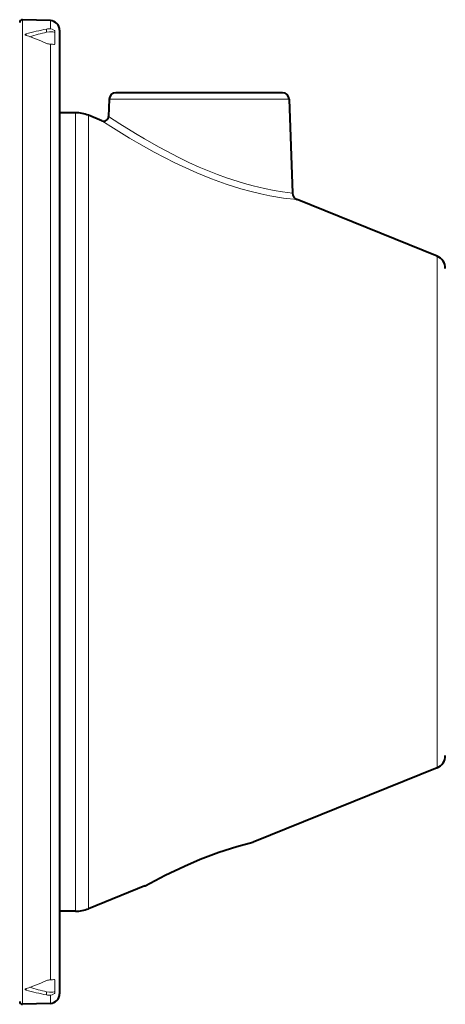
# Model space of a CAD drawing. Extents: x 40 to 818, y 24 to 535.
# Drawn here: x 234 to 250, y 165 to 202 of the extents above; entities that cross this region are included whole.
import ezdxf

# ---------------------------------------------------------------- set-up
doc = ezdxf.new("R2010")
doc.units = 0

msp = doc.modelspace()

# ---------------------------------------------------------------- linework, layer by layer
at = {"color": 7, "lineweight": 13}
for p, q in [((233.661819, 201.523346), (233.661819, 164.530884)), ((234.706604, 201.486862), (234.706604, 201.179153)), ((233.795868, 200.935104), (233.79512, 200.989914)), ((234.566162, 201.054688), (234.564575, 201.171661)), ((234.880981, 201.092087), (234.872574, 200.609985)), ((234.706604, 200.606262), (234.706604, 165.447998)), ((240.303726, 198.535843), (236.920288, 198.535843)), ((243.687149, 198.535843), (240.303726, 198.535843)), ((235.649048, 198.027115), (235.649048, 169.863373)), ((236.139862, 197.931717), (236.139862, 169.947098)), ((249.24353, 192.637482), (249.24353, 174.593216)), ((249.24353, 174.593216), (249.24353, 173.416748)), ((235.649048, 169.863373), (235.649048, 168.027115)), ((236.139862, 169.947098), (236.139862, 168.122513)), ((234.880981, 164.962158), (234.872574, 165.444275)), ((233.795868, 165.119156), (233.79512, 165.064331)), ((234.566162, 164.999573), (234.564575, 164.882584)), ((234.706604, 164.875092), (234.706604, 164.567368))]:
    msp.add_line(p, q, dxfattribs=at)
at = {"color": 7, "lineweight": 40}
for p, q in [((234.706604, 201.486862), (233.661819, 201.523346)), ((235.053925, 201.127197), (235.053925, 164.927032)), ((240.303726, 198.777115), (237.170135, 198.777115)), ((243.437302, 198.777115), (240.303726, 198.777115)), ((236.920288, 198.535843), (236.897766, 197.890533)), ((243.687149, 198.535843), (243.810318, 195.008865)), ((235.649048, 198.027115), (235.053726, 198.027115)), ((236.646164, 197.727142), (236.139862, 197.931717)), ((249.24353, 192.637482), (243.982391, 194.763123)), ((249.24353, 173.416748), (242.336624, 170.626175)), ((242.336624, 170.626175), (242.3237, 170.62204)), ((238.254425, 168.976868), (236.139862, 168.122513)), ((238.254425, 168.976868), (238.269119, 168.983826)), ((235.649048, 168.027115), (235.053726, 168.027115)), ((234.706604, 164.567368), (233.661819, 164.530884))]:
    msp.add_line(p, q, dxfattribs=at)
at = {"color": 7, "lineweight": 13}
for points in [[(233.79512, 200.989914), (233.768097, 200.979111), (233.760345, 200.972534), (233.757904, 200.968369), (233.757156, 200.964066)], [(233.757156, 200.964066), (233.759552, 200.957031), (233.763535, 200.952347), (233.776459, 200.943451), (233.795868, 200.935104)], [(234.566162, 201.054688), (234.671875, 201.06662), (234.797333, 201.062164), (234.856262, 201.050629), (234.874084, 201.042313), (234.878876, 201.037338), (234.879852, 201.034775)], [(234.880981, 201.092087), (234.880661, 201.094513), (234.87793, 201.100479), (234.856842, 201.123215), (234.780411, 201.165436), (234.706604, 201.179153)], [(234.872574, 200.609985), (234.870819, 200.603745), (234.867737, 200.600586), (234.857269, 200.596848), (234.838562, 200.596176), (234.788757, 200.600525), (234.706604, 200.606262)], [(236.646164, 197.727142), (237.076172, 197.450958), (237.683884, 197.077576), (238.037857, 196.869781), (238.60997, 196.550034), (238.9935, 196.347397), (239.38916, 196.148758), (239.795135, 195.956421), (240.209625, 195.772552)], [(236.897766, 197.890533), (237.321442, 197.614746), (237.909546, 197.248337), (238.251251, 197.044769), (238.80246, 196.731903), (239.535767, 196.347534), (239.916321, 196.163483), (240.303726, 195.98764)], [(240.209625, 195.772537), (240.762878, 195.547729), (241.319901, 195.346329), (241.869949, 195.173141), (242.250763, 195.068787), (242.61499, 194.981201), (242.954987, 194.910461), (243.469391, 194.824066), (243.982391, 194.763123)], [(240.303726, 195.987625), (240.990662, 195.706039), (241.334656, 195.580307), (242.008713, 195.365189), (242.330902, 195.277588), (242.752838, 195.178314), (243.127472, 195.105133), (243.436279, 195.055618), (243.810318, 195.008865)], [(240.341431, 169.979263), (241.069901, 170.253677), (241.738693, 170.467499), (242.001404, 170.541061), (242.336624, 170.626175)], [(238.254425, 168.976868), (238.52002, 169.120789), (239.112137, 169.425232), (239.460632, 169.593323), (240.015076, 169.842941), (240.341415, 169.979248)], [(234.872574, 165.444275), (234.870819, 165.450516), (234.867737, 165.45369), (234.857269, 165.457413), (234.838562, 165.458084), (234.788757, 165.453735), (234.706604, 165.447998)], [(233.757156, 165.090179), (233.759552, 165.097229), (233.763535, 165.101913), (233.776459, 165.110809), (233.795868, 165.119156)], [(233.79512, 165.064331), (233.768097, 165.07515), (233.760345, 165.081711), (233.757904, 165.085876), (233.757156, 165.090179)], [(234.566162, 164.999573), (234.671875, 164.987625), (234.797333, 164.992096), (234.856262, 165.003632), (234.874084, 165.011932), (234.878876, 165.016907), (234.879852, 165.01947)], [(234.880981, 164.962158), (234.880661, 164.959732), (234.87793, 164.953766), (234.856842, 164.93103), (234.780411, 164.888809), (234.706604, 164.875092)]]:
    msp.add_lwpolyline(points, dxfattribs=at)
at = {"color": 7, "lineweight": 40}
for points in [[(240.341644, 169.978226), (241.037964, 170.241455), (241.720016, 170.460999), (242.3237, 170.62204)], [(238.269119, 168.983826), (239.023682, 169.380035), (239.745148, 169.723038), (240.341629, 169.97821)]]:
    msp.add_lwpolyline(points, dxfattribs=at)
for centre, radius, start, end in [((233.658188, 201.419144), 0.104262, 88, 180.000005), ((234.694031, 201.127197), 0.359889, 360, 88), ((237.170135, 198.527115), 0.25, 90.000003, 178.000003), ((243.437302, 198.527115), 0.25, 2, 90.000003), ((235.649048, 196.716904), 1.310211, 68.000004, 90.000003), ((236.714752, 197.896927), 0.183116, 247.99976, 358.000086), ((244.085556, 195.018478), 0.275412, 181.999997, 247.999999), ((249.056213, 192.173889), 0.5, 0, 68.000004), ((249.056213, 173.880341), 0.5, 292.000003, 360), ((235.649048, 169.337326), 1.310211, 269.999997, 291.999996), ((233.658188, 164.635086), 0.104262, 180.000005, 272), ((234.694031, 164.927032), 0.359889, 272, 360)]:
    msp.add_arc(centre, radius, start, end, dxfattribs=at)
at = {"color": 7, "lineweight": 13}
for centre, radius, start, end in [((236.919052, 189.484222), 11.922244, 101.389971, 105.190289), ((229.394409, 188.55043), 13.143552, 66.801292, 70.435049), ((237.34787, 189.406097), 11.976106, 103.430757, 106.563566), ((234.667847, 200.512146), 0.66787, 86.674663, 98.898721), ((234.709, 201.006012), 0.399429, 249.910683, 269.654636), ((229.394302, 177.503891), 13.143647, 289.565307, 293.199049), ((234.709, 165.048248), 0.399423, 90.345344, 110.089624), ((236.919144, 176.570068), 11.922298, 254.809336, 258.609639), ((237.347961, 176.648178), 11.976168, 253.436037, 256.568861), ((234.667847, 165.542084), 0.66785, 261.100958, 273.325371)]:
    msp.add_arc(centre, radius, start, end, dxfattribs=at)

doc.saveas('drawing.dxf')
